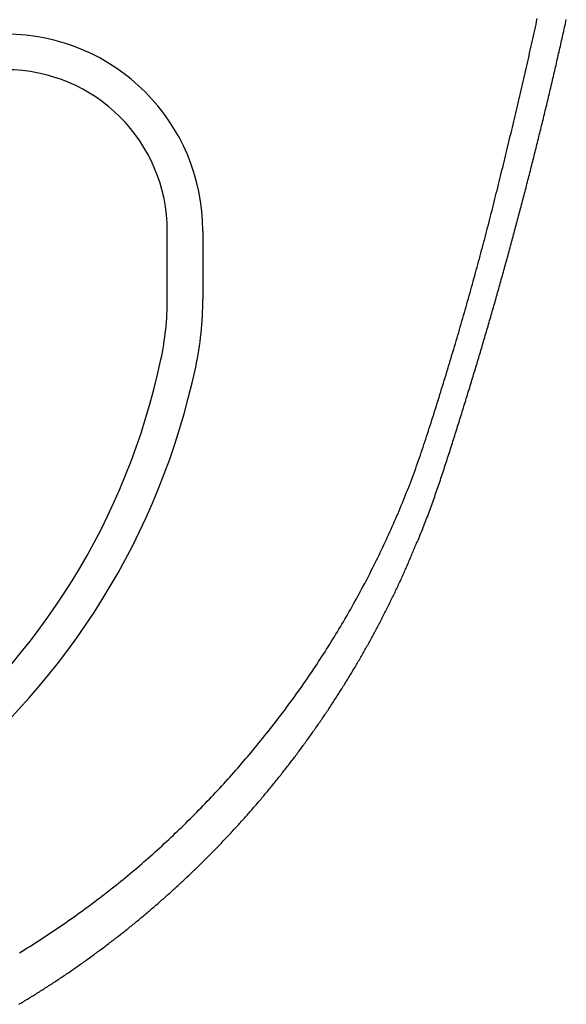
# Model space of a CAD drawing. Extents: x 0 to 630, y 0 to 446.
# Drawn here: x 241 to 275, y 151 to 212 of the extents above; entities that cross this region are included whole.
import ezdxf

# ---------------------------------------------------------------- set-up
doc = ezdxf.new("R2010")
doc.units = 0
doc.header["$LTSCALE"] = 25.4
doc.layers.add('1', color=7, linetype='CONTINUOUS')

msp = doc.modelspace()

# ---------------------------------------------------------------- linework, layer by layer
at = {"layer": '1', "color": 8, "linetype": 'CONTINUOUS'}
for p, q in [((250.45467, 194.6902), (250.45467, 198.89628)), ((252.65497, 198.89628), (252.65497, 194.6902))]:
    msp.add_line(p, q, dxfattribs=at)
at = {"layer": '1', "color": 8}
msp.add_polyline3d([(241.306, 154.20484, 0), (241.465, 154.30284, 0), (241.624, 154.40184, 0), (241.783, 154.50084, 0), (241.941, 154.59984, 0), (242.099, 154.69984, 0), (242.257, 154.80084, 0), (242.414, 154.90184, 0), (242.572, 155.00384, 0), (242.728, 155.10584, 0), (242.885, 155.20784, 0), (243.041, 155.31084, 0), (243.197, 155.41484, 0), (243.353, 155.51884, 0), (243.508, 155.62384, 0), (243.663, 155.72884, 0), (243.817, 155.83384, 0), (243.972, 155.93984, 0), (244.126, 156.04684, 0), (244.279, 156.15384, 0), (244.433, 156.26184, 0), (244.586, 156.36984, 0), (244.738, 156.47784, 0), (244.891, 156.58684, 0), (245.043, 156.69684, 0), (245.194, 156.80684, 0), (245.346, 156.91684, 0), (245.496, 157.02784, 0), (245.647, 157.13984, 0), (245.797, 157.25184, 0), (245.947, 157.36384, 0), (246.097, 157.47684, 0), (246.246, 157.59084, 0), (246.395, 157.70484, 0), (246.543, 157.81884, 0), (246.691, 157.93384, 0), (246.839, 158.04884, 0), (246.986, 158.16484, 0), (247.133, 158.28084, 0), (247.28, 158.39784, 0), (247.426, 158.51484, 0), (247.572, 158.63284, 0), (247.717, 158.75084, 0), (247.862, 158.86984, 0), (248.007, 158.98884, 0), (248.151, 159.10884, 0), (248.295, 159.22884, 0), (248.439, 159.34984, 0), (248.582, 159.47084, 0), (248.724, 159.59184, 0), (248.867, 159.71384, 0), (249.009, 159.83684, 0), (249.15, 159.95984, 0), (249.291, 160.08284, 0), (249.432, 160.20684, 0), (249.572, 160.33184, 0), (249.712, 160.45584, 0), (249.851, 160.58184, 0), (249.99, 160.70784, 0), (250.129, 160.83384, 0), (250.267, 160.96084, 0), (250.404, 161.08784, 0), (250.542, 161.21584, 0), (250.678, 161.34384, 0), (250.815, 161.47284, 0), (250.95, 161.60184, 0), (251.086, 161.73184, 0), (251.22, 161.86184, 0), (251.355, 161.99284, 0), (251.489, 162.12384, 0), (251.622, 162.25484, 0), (251.755, 162.38684, 0), (251.888, 162.51884, 0), (252.02, 162.65084, 0), (252.152, 162.78384, 0), (252.283, 162.91684, 0), (252.414, 163.04984, 0), (252.544, 163.18284, 0), (252.674, 163.31684, 0), (252.804, 163.45184, 0), (252.933, 163.58584, 0), (253.062, 163.72084, 0), (253.19, 163.85584, 0), (253.318, 163.99184, 0), (253.445, 164.12784, 0), (253.572, 164.26384, 0), (253.699, 164.40084, 0), (253.825, 164.53784, 0), (253.95, 164.67484, 0), (254.076, 164.81284, 0), (254.2, 164.95084, 0), (254.324, 165.08884, 0), (254.448, 165.22784, 0), (254.572, 165.36684, 0), (254.694, 165.50684, 0), (254.817, 165.64584, 0), (254.939, 165.78584, 0), (255.06, 165.92684, 0), (255.181, 166.06684, 0), (255.302, 166.20784, 0), (255.422, 166.34884, 0), (255.542, 166.49084, 0), (255.661, 166.63284, 0), (255.78, 166.77484, 0), (255.898, 166.91784, 0), (256.016, 167.05984, 0), (256.133, 167.20384, 0), (256.25, 167.34684, 0), (256.366, 167.49084, 0), (256.482, 167.63484, 0), (256.598, 167.77884, 0), (256.713, 167.92384, 0), (256.827, 168.06784, 0), (256.941, 168.21384, 0), (257.054, 168.35884, 0), (257.167, 168.50484, 0), (257.28, 168.65084, 0), (257.392, 168.79684, 0), (257.504, 168.94384, 0), (257.615, 169.09084, 0), (257.725, 169.23784, 0), (257.835, 169.38484, 0), (257.945, 169.53284, 0), (258.054, 169.68084, 0), (258.162, 169.82884, 0), (258.27, 169.97784, 0), (258.378, 170.12684, 0), (258.485, 170.27584, 0), (258.592, 170.42484, 0), (258.698, 170.57484, 0), (258.803, 170.72484, 0), (258.908, 170.87484, 0), (259.013, 171.02584, 0), (259.117, 171.17584, 0), (259.22, 171.32684, 0), (259.323, 171.47784, 0), (259.425, 171.62984, 0), (259.527, 171.78184, 0), (259.629, 171.93384, 0), (259.729, 172.08584, 0), (259.83, 172.23784, 0), (259.93, 172.39084, 0), (260.029, 172.54384, 0), (260.128, 172.69684, 0), (260.226, 172.85084, 0), (260.324, 173.00484, 0), (260.421, 173.15784, 0), (260.518, 173.31284, 0), (260.614, 173.46684, 0), (260.709, 173.62184, 0), (260.804, 173.77584, 0), (260.899, 173.93184, 0), (260.993, 174.08684, 0), (261.087, 174.24184, 0), (261.18, 174.39784, 0), (261.272, 174.55384, 0), (261.364, 174.70984, 0), (261.455, 174.86584, 0), (261.546, 175.02284, 0), (261.637, 175.17984, 0), (261.727, 175.33684, 0), (261.816, 175.49384, 0), (261.905, 175.65084, 0), (261.993, 175.80784, 0), (262.081, 175.96584, 0), (262.168, 176.12384, 0), (262.255, 176.28184, 0), (262.341, 176.43984, 0), (262.426, 176.59884, 0), (262.511, 176.75684, 0), (262.596, 176.91584, 0), (262.68, 177.07484, 0), (262.763, 177.23384, 0), (262.846, 177.39284, 0), (262.929, 177.55284, 0), (263.011, 177.71184, 0), (263.092, 177.87184, 0), (263.173, 178.03184, 0), (263.253, 178.19184, 0), (263.333, 178.35184, 0), (263.412, 178.51184, 0), (263.491, 178.67284, 0), (263.569, 178.83384, 0), (263.646, 178.99384, 0), (263.724, 179.15484, 0), (263.8, 179.31584, 0), (263.876, 179.47684, 0), (263.952, 179.63884, 0), (264.026, 179.79984, 0), (264.101, 179.96184, 0), (264.175, 180.12284, 0), (264.248, 180.28484, 0), (264.321, 180.44684, 0), (264.393, 180.60884, 0), (264.465, 180.77084, 0), (264.536, 180.93284, 0), (264.606, 181.09584, 0), (264.676, 181.25784, 0), (264.746, 181.42084, 0), (264.815, 181.58284, 0), (264.883, 181.74584, 0), (264.951, 181.90884, 0), (265.018, 182.07184, 0), (265.085, 182.23484, 0), (265.151, 182.39784, 0), (265.216, 182.56084, 0), (265.281, 182.72384, 0), (265.346, 182.88784, 0), (265.409, 183.05084, 0), (265.472, 183.21484, 0), (265.535, 183.37884, 0), (265.597, 183.54184, 0), (265.659, 183.70584, 0), (265.719, 183.86984, 0), (265.78, 184.03384, 0), (265.839, 184.19784, 0), (265.898, 184.36184, 0), (265.957, 184.52684, 0), (266.015, 184.69084, 0), (266.072, 184.85484, 0), (266.129, 185.01984, 0), (266.185, 185.18484, 0), (266.241, 185.34984, 0), (266.297, 185.51584, 0), (266.353, 185.68184, 0), (266.408, 185.84884, 0), (266.463, 186.01584, 0), (266.518, 186.18384, 0), (266.573, 186.35184, 0), (266.628, 186.52084, 0), (266.683, 186.69084, 0), (266.738, 186.86184, 0), (266.792, 187.03284, 0), (266.847, 187.20484, 0), (266.902, 187.37784, 0), (266.957, 187.55184, 0), (267.012, 187.72484, 0), (267.067, 187.89984, 0), (267.122, 188.07384, 0), (267.177, 188.24884, 0), (267.231, 188.42484, 0), (267.286, 188.59984, 0), (267.341, 188.77584, 0), (267.395, 188.95084, 0), (267.449, 189.12684, 0), (267.503, 189.30184, 0), (267.557, 189.47784, 0), (267.611, 189.65284, 0), (267.665, 189.82884, 0), (267.718, 190.00384, 0), (267.772, 190.17884, 0), (267.825, 190.35484, 0), (267.878, 190.52984, 0), (267.931, 190.70484, 0), (267.984, 190.87984, 0), (268.036, 191.05584, 0), (268.089, 191.23084, 0), (268.141, 191.40584, 0), (268.193, 191.58084, 0), (268.245, 191.75584, 0), (268.297, 191.93084, 0), (268.349, 192.10584, 0), (268.4, 192.28084, 0), (268.452, 192.45584, 0), (268.503, 192.63084, 0), (268.554, 192.80584, 0), (268.605, 192.98084, 0), (268.656, 193.15584, 0), (268.707, 193.33084, 0), (268.758, 193.50684, 0), (268.808, 193.68184, 0), (268.858, 193.85684, 0), (268.908, 194.03184, 0), (268.958, 194.20684, 0), (269.008, 194.38184, 0), (269.058, 194.55684, 0), (269.108, 194.73184, 0), (269.157, 194.90684, 0), (269.206, 195.08184, 0), (269.255, 195.25684, 0), (269.304, 195.43184, 0), (269.353, 195.60784, 0), (269.402, 195.78284, 0), (269.45, 195.95784, 0), (269.499, 196.13384, 0), (269.547, 196.30884, 0), (269.595, 196.48384, 0), (269.643, 196.65984, 0), (269.691, 196.83484, 0), (269.738, 197.01084, 0), (269.786, 197.18684, 0), (269.833, 197.36184, 0), (269.88, 197.53784, 0), (269.927, 197.71384, 0), (269.974, 197.88984, 0), (270.021, 198.06584, 0), (270.068, 198.24184, 0), (270.114, 198.41784, 0), (270.16, 198.59384, 0), (270.206, 198.76984, 0), (270.252, 198.94584, 0), (270.298, 199.12284, 0), (270.344, 199.29884, 0), (270.389, 199.47584, 0), (270.435, 199.65284, 0), (270.48, 199.82984, 0), (270.525, 200.00684, 0), (270.569, 200.18384, 0), (270.614, 200.36084, 0), (270.658, 200.53884, 0), (270.703, 200.71584, 0), (270.747, 200.89384, 0), (270.791, 201.07184, 0), (270.835, 201.24884, 0), (270.879, 201.42684, 0), (270.923, 201.60384, 0), (270.967, 201.78184, 0), (271.011, 201.95884, 0), (271.055, 202.13684, 0), (271.099, 202.31384, 0), (271.142, 202.49084, 0), (271.186, 202.66884, 0), (271.229, 202.84584, 0), (271.273, 203.02284, 0), (271.316, 203.20084, 0), (271.359, 203.37784, 0), (271.402, 203.55484, 0), (271.446, 203.73284, 0), (271.489, 203.90984, 0), (271.532, 204.08684, 0), (271.574, 204.26384, 0), (271.617, 204.44084, 0), (271.66, 204.61884, 0), (271.702, 204.79584, 0), (271.745, 204.97284, 0), (271.787, 205.14984, 0), (271.83, 205.32684, 0), (271.872, 205.50484, 0), (271.914, 205.68184, 0), (271.956, 205.85884, 0), (271.998, 206.03584, 0), (272.04, 206.21284, 0), (272.082, 206.38984, 0), (272.124, 206.56784, 0), (272.165, 206.74484, 0), (272.207, 206.92184, 0), (272.248, 207.09884, 0), (272.289, 207.27584, 0), (272.331, 207.45284, 0), (272.372, 207.62984, 0), (272.413, 207.80784, 0), (272.454, 207.98484, 0), (272.495, 208.16184, 0), (272.536, 208.33884, 0), (272.576, 208.51584, 0), (272.617, 208.69384, 0), (272.657, 208.87084, 0), (272.698, 209.04784, 0), (272.738, 209.22484, 0), (272.778, 209.40184, 0), (272.819, 209.57984, 0), (272.859, 209.75684, 0), (272.899, 209.93384, 0), (272.938, 210.11184, 0), (272.978, 210.28884, 0), (273.018, 210.46584, 0), (273.057, 210.64284, 0), (273.097, 210.82084, 0), (273.136, 210.99784, 0), (273.175, 211.17484, 0), (273.215, 211.35284, 0), (273.254, 211.52984, 0), (273.293, 211.70784, 0), (273.332, 211.88484, 0), (273.37, 212.06184, 0)], dxfattribs=at)
at = {"layer": '1'}
for points in [[(265.94, 179.63884, 0), (265.986, 179.75084, 0), (266.032, 179.86284, 0), (266.077, 179.97484, 0), (266.122, 180.08684, 0), (266.167, 180.19984, 0), (266.212, 180.31184, 0), (266.257, 180.42384, 0), (266.301, 180.53684, 0), (266.345, 180.64884, 0), (266.389, 180.76184, 0), (266.432, 180.87384, 0), (266.476, 180.98684, 0), (266.519, 181.09984, 0), (266.562, 181.21184, 0), (266.604, 181.32484, 0), (266.646, 181.43784, 0), (266.688, 181.55084, 0), (266.73, 181.66384, 0), (266.772, 181.77684, 0), (266.813, 181.89084, 0), (266.854, 182.00384, 0), (266.895, 182.11684, 0), (266.935, 182.23084, 0), (266.976, 182.34384, 0), (267.016, 182.45784, 0), (267.056, 182.57184, 0), (267.095, 182.68484, 0), (267.135, 182.79884, 0), (267.174, 182.91284, 0), (267.213, 183.02684, 0), (267.252, 183.14084, 0), (267.291, 183.25384, 0), (267.33, 183.36784, 0), (267.368, 183.48184, 0), (267.407, 183.59584, 0), (267.445, 183.71084, 0), (267.483, 183.82484, 0), (267.521, 183.93884, 0), (267.559, 184.05284, 0), (267.596, 184.16684, 0), (267.634, 184.28184, 0), (267.671, 184.39584, 0), (267.709, 184.50984, 0), (267.746, 184.62484, 0), (267.783, 184.73884, 0), (267.82, 184.85384, 0), (267.857, 184.96784, 0), (267.894, 185.08184, 0), (267.93, 185.19684, 0), (267.967, 185.31184, 0), (268.004, 185.42584, 0), (268.04, 185.54084, 0), (268.077, 185.65484, 0), (268.113, 185.76984, 0), (268.149, 185.88484, 0), (268.186, 185.99884, 0), (268.222, 186.11384, 0), (268.258, 186.22784, 0), (268.294, 186.34284, 0), (268.33, 186.45784, 0), (268.366, 186.57284, 0), (268.402, 186.68684, 0), (268.438, 186.80184, 0), (268.474, 186.91684, 0), (268.51, 187.03084, 0), (268.546, 187.14584, 0), (268.582, 187.26084, 0), (268.618, 187.37584, 0), (268.654, 187.48984, 0), (268.69, 187.60484, 0), (268.725, 187.71984, 0), (268.761, 187.83484, 0), (268.797, 187.94984, 0), (268.832, 188.06384, 0), (268.868, 188.17884, 0), (268.904, 188.29384, 0), (268.939, 188.40884, 0), (268.974, 188.52384, 0), (269.01, 188.63884, 0), (269.045, 188.75384, 0), (269.08, 188.86884, 0), (269.116, 188.98384, 0), (269.151, 189.09884, 0), (269.186, 189.21284, 0), (269.221, 189.32784, 0), (269.256, 189.44284, 0), (269.291, 189.55784, 0), (269.326, 189.67284, 0), (269.361, 189.78784, 0), (269.396, 189.90284, 0), (269.431, 190.01884, 0), (269.466, 190.13384, 0), (269.5, 190.24884, 0), (269.535, 190.36384, 0), (269.57, 190.47884, 0), (269.604, 190.59384, 0), (269.639, 190.70884, 0), (269.673, 190.82384, 0), (269.708, 190.93884, 0), (269.742, 191.05484, 0), (269.777, 191.16984, 0), (269.811, 191.28484, 0), (269.845, 191.39984, 0), (269.879, 191.51484, 0), (269.914, 191.63084, 0), (269.948, 191.74584, 0), (269.982, 191.86084, 0), (270.016, 191.97584, 0), (270.05, 192.09184, 0), (270.084, 192.20684, 0), (270.118, 192.32184, 0), (270.152, 192.43784, 0), (270.185, 192.55284, 0), (270.219, 192.66784, 0), (270.253, 192.78384, 0), (270.286, 192.89884, 0), (270.32, 193.01384, 0), (270.354, 193.12984, 0), (270.387, 193.24484, 0), (270.421, 193.36084, 0), (270.454, 193.47584, 0), (270.487, 193.59184, 0), (270.521, 193.70684, 0), (270.554, 193.82284, 0), (270.587, 193.93784, 0), (270.62, 194.05384, 0), (270.653, 194.16884, 0), (270.687, 194.28484, 0), (270.72, 194.39984, 0), (270.753, 194.51584, 0), (270.785, 194.63084, 0), (270.818, 194.74684, 0), (270.851, 194.86284, 0), (270.884, 194.97784, 0), (270.917, 195.09384, 0), (270.949, 195.20984, 0), (270.982, 195.32484, 0), (271.015, 195.44084, 0), (271.047, 195.55684, 0), (271.08, 195.67184, 0), (271.112, 195.78784, 0), (271.145, 195.90384, 0), (271.177, 196.01984, 0), (271.209, 196.13484, 0), (271.241, 196.25084, 0), (271.274, 196.36684, 0), (271.306, 196.48284, 0), (271.338, 196.59784, 0), (271.37, 196.71384, 0), (271.402, 196.82984, 0), (271.434, 196.94584, 0), (271.466, 197.06184, 0), (271.498, 197.17784, 0), (271.529, 197.29384, 0), (271.561, 197.40984, 0), (271.593, 197.52484, 0), (271.625, 197.64084, 0), (271.656, 197.75684, 0), (271.688, 197.87284, 0), (271.719, 197.98884, 0), (271.751, 198.10484, 0), (271.782, 198.22084, 0), (271.814, 198.33684, 0), (271.845, 198.45284, 0), (271.876, 198.56884, 0), (271.908, 198.68484, 0), (271.939, 198.80184, 0), (271.97, 198.91784, 0), (272.001, 199.03384, 0), (272.032, 199.14984, 0), (272.063, 199.26584, 0), (272.094, 199.38184, 0), (272.125, 199.49784, 0), (272.156, 199.61384, 0), (272.187, 199.73084, 0), (272.218, 199.84684, 0), (272.249, 199.96284, 0), (272.279, 200.07884, 0), (272.31, 200.19484, 0), (272.341, 200.31184, 0), (272.371, 200.42784, 0), (272.402, 200.54384, 0), (272.432, 200.65984, 0), (272.463, 200.77684, 0), (272.493, 200.89284, 0), (272.523, 201.00884, 0), (272.554, 201.12584, 0), (272.584, 201.24184, 0), (272.614, 201.35784, 0), (272.644, 201.47484, 0), (272.674, 201.59084, 0), (272.704, 201.70684, 0), (272.734, 201.82384, 0), (272.764, 201.93984, 0), (272.794, 202.05684, 0), (272.824, 202.17284, 0), (272.854, 202.28984, 0), (272.884, 202.40584, 0), (272.914, 202.52184, 0), (272.943, 202.63884, 0), (272.973, 202.75484, 0), (273.003, 202.87184, 0), (273.032, 202.98884, 0), (273.062, 203.10484, 0), (273.091, 203.22184, 0), (273.12, 203.33784, 0), (273.15, 203.45484, 0), (273.179, 203.57084, 0), (273.208, 203.68784, 0), (273.238, 203.80484, 0), (273.267, 203.92084, 0), (273.296, 204.03784, 0), (273.325, 204.15484, 0), (273.354, 204.27084, 0), (273.383, 204.38784, 0), (273.412, 204.50484, 0), (273.441, 204.62084, 0), (273.47, 204.73784, 0), (273.499, 204.85484, 0), (273.528, 204.97184, 0), (273.556, 205.08784, 0), (273.585, 205.20484, 0), (273.614, 205.32184, 0), (273.642, 205.43884, 0), (273.671, 205.55584, 0), (273.699, 205.67184, 0), (273.728, 205.78884, 0), (273.756, 205.90584, 0), (273.785, 206.02284, 0), (273.813, 206.13984, 0), (273.841, 206.25684, 0), (273.869, 206.37384, 0), (273.898, 206.49084, 0), (273.926, 206.60684, 0), (273.954, 206.72384, 0), (273.982, 206.84084, 0), (274.01, 206.95784, 0), (274.038, 207.07484, 0), (274.066, 207.19184, 0), (274.094, 207.30884, 0), (274.121, 207.42584, 0), (274.149, 207.54284, 0), (274.177, 207.65984, 0), (274.204, 207.77684, 0), (274.232, 207.89484, 0), (274.26, 208.01184, 0), (274.287, 208.12884, 0), (274.315, 208.24584, 0), (274.342, 208.36284, 0), (274.37, 208.47984, 0), (274.397, 208.59684, 0), (274.424, 208.71384, 0), (274.451, 208.83184, 0), (274.479, 208.94884, 0), (274.506, 209.06584, 0), (274.533, 209.18284, 0), (274.56, 209.29984, 0), (274.587, 209.41784, 0), (274.614, 209.53484, 0), (274.641, 209.65184, 0), (274.668, 209.76984, 0), (274.695, 209.88684, 0), (274.722, 210.00384, 0), (274.748, 210.12084, 0), (274.775, 210.23884, 0), (274.802, 210.35584, 0), (274.828, 210.47384, 0), (274.855, 210.59084, 0), (274.881, 210.70784, 0), (274.908, 210.82584, 0), (274.934, 210.94284, 0), (274.961, 211.06084, 0), (274.987, 211.17784, 0), (275.013, 211.29484, 0), (275.04, 211.41284, 0), (275.066, 211.52984, 0), (275.092, 211.64784, 0), (275.118, 211.76484, 0), (275.144, 211.88284, 0), (275.17, 211.99984, 0)], [(241.264, 151.01084, 0), (241.339, 151.05584, 0), (241.414, 151.10084, 0), (241.489, 151.14584, 0), (241.564, 151.19184, 0), (241.639, 151.23684, 0), (241.713, 151.28184, 0), (241.788, 151.32784, 0), (241.862, 151.37284, 0), (241.937, 151.41884, 0), (242.011, 151.46484, 0), (242.086, 151.51084, 0), (242.16, 151.55684, 0), (242.234, 151.60284, 0), (242.308, 151.64884, 0), (242.382, 151.69584, 0), (242.456, 151.74184, 0), (242.53, 151.78884, 0), (242.604, 151.83584, 0), (242.678, 151.88184, 0), (242.752, 151.92884, 0), (242.825, 151.97584, 0), (242.899, 152.02384, 0), (242.972, 152.07084, 0), (243.046, 152.11784, 0), (243.119, 152.16584, 0), (243.192, 152.21284, 0), (243.266, 152.26084, 0), (243.339, 152.30884, 0), (243.412, 152.35684, 0), (243.485, 152.40484, 0), (243.558, 152.45284, 0), (243.631, 152.50084, 0), (243.703, 152.54884, 0), (243.776, 152.59784, 0), (243.849, 152.64584, 0), (243.922, 152.69484, 0), (243.994, 152.74384, 0), (244.066, 152.79184, 0), (244.139, 152.84084, 0), (244.211, 152.88984, 0), (244.283, 152.93984, 0), (244.356, 152.98884, 0), (244.428, 153.03784, 0), (244.5, 153.08784, 0), (244.572, 153.13684, 0), (244.644, 153.18684, 0), (244.715, 153.23684, 0), (244.787, 153.28684, 0), (244.859, 153.33684, 0), (244.93, 153.38684, 0), (245.002, 153.43684, 0), (245.073, 153.48684, 0), (245.145, 153.53784, 0), (245.216, 153.58784, 0), (245.287, 153.63884, 0), (245.358, 153.68984, 0), (245.43, 153.74084, 0), (245.501, 153.79084, 0), (245.571, 153.84184, 0), (245.642, 153.89384, 0), (245.713, 153.94484, 0), (245.784, 153.99584, 0), (245.854, 154.04784, 0), (245.925, 154.09884, 0), (245.995, 154.15084, 0), (246.066, 154.20284, 0), (246.136, 154.25484, 0), (246.206, 154.30584, 0), (246.277, 154.35884, 0), (246.347, 154.41084, 0), (246.417, 154.46284, 0), (246.487, 154.51484, 0), (246.557, 154.56784, 0), (246.626, 154.61984, 0), (246.696, 154.67284, 0), (246.766, 154.72584, 0), (246.835, 154.77884, 0), (246.905, 154.83184, 0), (246.974, 154.88484, 0), (247.044, 154.93784, 0), (247.113, 154.99084, 0), (247.182, 155.04484, 0), (247.251, 155.09784, 0), (247.32, 155.15184, 0), (247.389, 155.20584, 0), (247.458, 155.25984, 0), (247.527, 155.31284, 0), (247.595, 155.36684, 0), (247.664, 155.42184, 0), (247.732, 155.47584, 0), (247.801, 155.52984, 0), (247.869, 155.58484, 0), (247.938, 155.63884, 0), (248.006, 155.69384, 0), (248.074, 155.74784, 0), (248.142, 155.80284, 0), (248.21, 155.85784, 0), (248.278, 155.91284, 0), (248.346, 155.96784, 0), (248.413, 156.02384, 0), (248.481, 156.07884, 0), (248.549, 156.13384, 0), (248.616, 156.18984, 0), (248.683, 156.24484, 0), (248.751, 156.30084, 0), (248.818, 156.35684, 0), (248.885, 156.41284, 0), (248.952, 156.46884, 0), (249.019, 156.52484, 0), (249.086, 156.58084, 0), (249.153, 156.63684, 0), (249.22, 156.69384, 0), (249.286, 156.74984, 0), (249.353, 156.80684, 0), (249.419, 156.86384, 0), (249.486, 156.91984, 0), (249.552, 156.97684, 0), (249.619, 157.03384, 0), (249.685, 157.09084, 0), (249.751, 157.14784, 0), (249.817, 157.20584, 0), (249.883, 157.26284, 0), (249.949, 157.32084, 0), (250.014, 157.37784, 0), (250.08, 157.43584, 0), (250.146, 157.49284, 0), (250.211, 157.55084, 0), (250.277, 157.60884, 0), (250.342, 157.66684, 0), (250.407, 157.72484, 0), (250.472, 157.78384, 0), (250.537, 157.84184, 0), (250.602, 157.89984, 0), (250.667, 157.95884, 0), (250.732, 158.01684, 0), (250.797, 158.07584, 0), (250.862, 158.13484, 0), (250.926, 158.19384, 0), (250.991, 158.25284, 0), (251.055, 158.31184, 0), (251.119, 158.37084, 0), (251.184, 158.42984, 0), (251.248, 158.48884, 0), (251.312, 158.54884, 0), (251.376, 158.60784, 0), (251.44, 158.66784, 0), (251.504, 158.72784, 0), (251.567, 158.78684, 0), (251.631, 158.84684, 0), (251.695, 158.90684, 0), (251.758, 158.96684, 0), (251.821, 159.02784, 0), (251.885, 159.08784, 0), (251.948, 159.14784, 0), (252.011, 159.20884, 0), (252.074, 159.26884, 0), (252.137, 159.32984, 0), (252.2, 159.38984, 0), (252.263, 159.45084, 0), (252.325, 159.51184, 0), (252.388, 159.57284, 0), (252.45, 159.63384, 0), (252.513, 159.69484, 0), (252.575, 159.75684, 0), (252.637, 159.81784, 0), (252.7, 159.87884, 0), (252.762, 159.94084, 0), (252.824, 160.00184, 0), (252.885, 160.06384, 0), (252.947, 160.12584, 0), (253.009, 160.18784, 0), (253.071, 160.24984, 0), (253.132, 160.31184, 0), (253.194, 160.37384, 0), (253.255, 160.43584, 0), (253.316, 160.49884, 0), (253.377, 160.56084, 0), (253.438, 160.62384, 0), (253.499, 160.68584, 0), (253.56, 160.74884, 0), (253.621, 160.81184, 0), (253.682, 160.87384, 0), (253.742, 160.93684, 0), (253.803, 160.99984, 0), (253.863, 161.06384, 0), (253.924, 161.12684, 0), (253.984, 161.18984, 0), (254.044, 161.25384, 0), (254.104, 161.31684, 0), (254.164, 161.38084, 0), (254.224, 161.44384, 0), (254.284, 161.50784, 0), (254.343, 161.57184, 0), (254.403, 161.63584, 0), (254.462, 161.69984, 0), (254.522, 161.76384, 0), (254.581, 161.82784, 0), (254.64, 161.89184, 0), (254.699, 161.95684, 0), (254.758, 162.02084, 0), (254.817, 162.08584, 0), (254.876, 162.14984, 0), (254.935, 162.21484, 0), (254.993, 162.27984, 0), (255.052, 162.34484, 0), (255.11, 162.40984, 0), (255.169, 162.47484, 0), (255.227, 162.53984, 0), (255.285, 162.60484, 0), (255.343, 162.66984, 0), (255.401, 162.73584, 0), (255.459, 162.80084, 0), (255.517, 162.86684, 0), (255.575, 162.93184, 0), (255.632, 162.99784, 0), (255.69, 163.06384, 0), (255.747, 163.12984, 0), (255.804, 163.19584, 0), (255.862, 163.26184, 0), (255.919, 163.32784, 0), (255.976, 163.39384, 0), (256.033, 163.45984, 0), (256.09, 163.52684, 0), (256.146, 163.59284, 0), (256.203, 163.65984, 0), (256.259, 163.72584, 0), (256.316, 163.79284, 0), (256.372, 163.85984, 0), (256.428, 163.92684, 0), (256.485, 163.99384, 0), (256.541, 164.06084, 0), (256.597, 164.12784, 0), (256.652, 164.19484, 0), (256.708, 164.26184, 0), (256.764, 164.32984, 0), (256.819, 164.39684, 0), (256.875, 164.46484, 0), (256.93, 164.53184, 0), (256.986, 164.59984, 0), (257.041, 164.66784, 0), (257.096, 164.73584, 0), (257.151, 164.80384, 0), (257.206, 164.87184, 0), (257.26, 164.93984, 0), (257.315, 165.00784, 0), (257.37, 165.07584, 0), (257.424, 165.14484, 0), (257.479, 165.21284, 0), (257.533, 165.28084, 0), (257.587, 165.34984, 0), (257.641, 165.41884, 0), (257.695, 165.48684, 0), (257.749, 165.55584, 0), (257.803, 165.62484, 0), (257.856, 165.69384, 0), (257.91, 165.76284, 0), (257.963, 165.83184, 0), (258.017, 165.90084, 0), (258.07, 165.97084, 0), (258.123, 166.03984, 0), (258.176, 166.10884, 0), (258.229, 166.17884, 0), (258.282, 166.24884, 0), (258.335, 166.31784, 0), (258.388, 166.38784, 0), (258.44, 166.45784, 0), (258.493, 166.52784, 0), (258.545, 166.59784, 0), (258.597, 166.66784, 0), (258.649, 166.73784, 0), (258.702, 166.80784, 0), (258.753, 166.87784, 0), (258.805, 166.94884, 0), (258.857, 167.01884, 0), (258.909, 167.08884, 0), (258.96, 167.15984, 0), (259.012, 167.23084, 0), (259.063, 167.30084, 0), (259.114, 167.37184, 0), (259.165, 167.44284, 0), (259.216, 167.51384, 0), (259.267, 167.58484, 0), (259.318, 167.65584, 0), (259.369, 167.72684, 0), (259.419, 167.79784, 0), (259.47, 167.86984, 0), (259.52, 167.94084, 0), (259.571, 168.01284, 0), (259.621, 168.08384, 0), (259.671, 168.15584, 0), (259.721, 168.22684, 0), (259.771, 168.29884, 0), (259.82, 168.37084, 0), (259.87, 168.44284, 0), (259.92, 168.51484, 0), (259.969, 168.58684, 0), (260.018, 168.65884, 0), (260.068, 168.73084, 0), (260.117, 168.80284, 0), (260.166, 168.87584, 0), (260.215, 168.94784, 0), (260.263, 169.02084, 0), (260.312, 169.09284, 0), (260.361, 169.16584, 0), (260.409, 169.23784, 0), (260.458, 169.31084, 0), (260.506, 169.38384, 0), (260.554, 169.45684, 0), (260.602, 169.52984, 0), (260.65, 169.60284, 0), (260.698, 169.67584, 0), (260.746, 169.74884, 0), (260.793, 169.82284, 0), (260.841, 169.89584, 0), (260.888, 169.96884, 0), (260.936, 170.04284, 0), (260.983, 170.11584, 0), (261.03, 170.18984, 0), (261.077, 170.26384, 0), (261.124, 170.33784, 0), (261.171, 170.41084, 0), (261.218, 170.48484, 0), (261.264, 170.55884, 0), (261.311, 170.63284, 0), (261.357, 170.70784, 0), (261.404, 170.78184, 0), (261.45, 170.85584, 0), (261.496, 170.92984, 0), (261.542, 171.00484, 0), (261.588, 171.07884, 0), (261.633, 171.15384, 0), (261.679, 171.22784, 0), (261.725, 171.30284, 0), (261.77, 171.37784, 0), (261.815, 171.45284, 0), (261.861, 171.52684, 0), (261.906, 171.60184, 0), (261.951, 171.67684, 0), (261.995, 171.75184, 0), (262.04, 171.82684, 0), (262.085, 171.90184, 0), (262.129, 171.97784, 0), (262.174, 172.05284, 0), (262.218, 172.12784, 0), (262.262, 172.20384, 0), (262.306, 172.27884, 0), (262.35, 172.35384, 0), (262.394, 172.42984, 0), (262.437, 172.50484, 0), (262.481, 172.58084, 0), (262.524, 172.65684, 0), (262.567, 172.73184, 0), (262.611, 172.80784, 0), (262.654, 172.88384, 0), (262.696, 172.95984, 0), (262.739, 173.03584, 0), (262.782, 173.11184, 0), (262.824, 173.18784, 0), (262.867, 173.26384, 0), (262.909, 173.33984, 0), (262.951, 173.41584, 0), (262.993, 173.49184, 0), (263.035, 173.56884, 0), (263.077, 173.64484, 0), (263.119, 173.72184, 0), (263.161, 173.79784, 0), (263.202, 173.87484, 0), (263.244, 173.95184, 0), (263.285, 174.02784, 0), (263.326, 174.10484, 0), (263.367, 174.18184, 0), (263.408, 174.25884, 0), (263.449, 174.33584, 0), (263.49, 174.41384, 0), (263.531, 174.49084, 0), (263.572, 174.56884, 0), (263.612, 174.64584, 0), (263.653, 174.72384, 0), (263.693, 174.80184, 0), (263.734, 174.87884, 0), (263.774, 174.95684, 0), (263.814, 175.03584, 0), (263.854, 175.11384, 0), (263.894, 175.19184, 0), (263.934, 175.27084, 0), (263.974, 175.34884, 0), (264.014, 175.42784, 0), (264.054, 175.50684, 0), (264.093, 175.58584, 0), (264.133, 175.66484, 0), (264.172, 175.74384, 0), (264.212, 175.82284, 0), (264.251, 175.90184, 0), (264.29, 175.98084, 0), (264.329, 176.06084, 0), (264.368, 176.13984, 0), (264.407, 176.21984, 0), (264.445, 176.29884, 0), (264.484, 176.37784, 0), (264.522, 176.45784, 0), (264.56, 176.53684, 0), (264.598, 176.61684, 0), (264.636, 176.69584, 0), (264.673, 176.77484, 0), (264.711, 176.85484, 0), (264.748, 176.93384, 0), (264.785, 177.01284, 0), (264.822, 177.09184, 0), (264.858, 177.17084, 0), (264.895, 177.24984, 0), (264.931, 177.32884, 0), (264.967, 177.40684, 0), (265.002, 177.48584, 0), (265.038, 177.56384, 0), (265.073, 177.64184, 0), (265.108, 177.71984, 0), (265.143, 177.79784, 0), (265.177, 177.87584, 0), (265.211, 177.95384, 0), (265.245, 178.03084, 0), (265.278, 178.10784, 0), (265.312, 178.18484, 0), (265.345, 178.26184, 0), (265.378, 178.33984, 0), (265.411, 178.41684, 0), (265.444, 178.49484, 0), (265.476, 178.57284, 0), (265.509, 178.65084, 0), (265.542, 178.72984, 0), (265.575, 178.80884, 0), (265.608, 178.88884, 0), (265.642, 178.96984, 0), (265.675, 179.05084, 0), (265.709, 179.13284, 0), (265.743, 179.21584, 0), (265.777, 179.29984, 0), (265.812, 179.38484, 0), (265.847, 179.47084, 0), (265.883, 179.55784, 0), (265.919, 179.64684, 0)]]:
    msp.add_polyline3d(points, dxfattribs=at)
at = {"layer": '1', "color": 8, "linetype": 'CONTINUOUS'}
for centre, radius, start, end in [((240.45497, 198.89628), 12.2, 0, 90), ((240.45467, 198.89628), 10, 0, 90), ((232.49612, 194.68583), 17.95855, 347.9666382, 0.0139221), ((232.49998, 194.68546), 20.15499, 347.9657288, 0.0134726), ((208.00275, 199.89628), 43, 270, 347.9805603), ((208.00245, 199.89702), 45.20073, 270, 347.9792014)]:
    msp.add_arc(centre, radius, start, end, dxfattribs=at)

doc.saveas('drawing.dxf')
